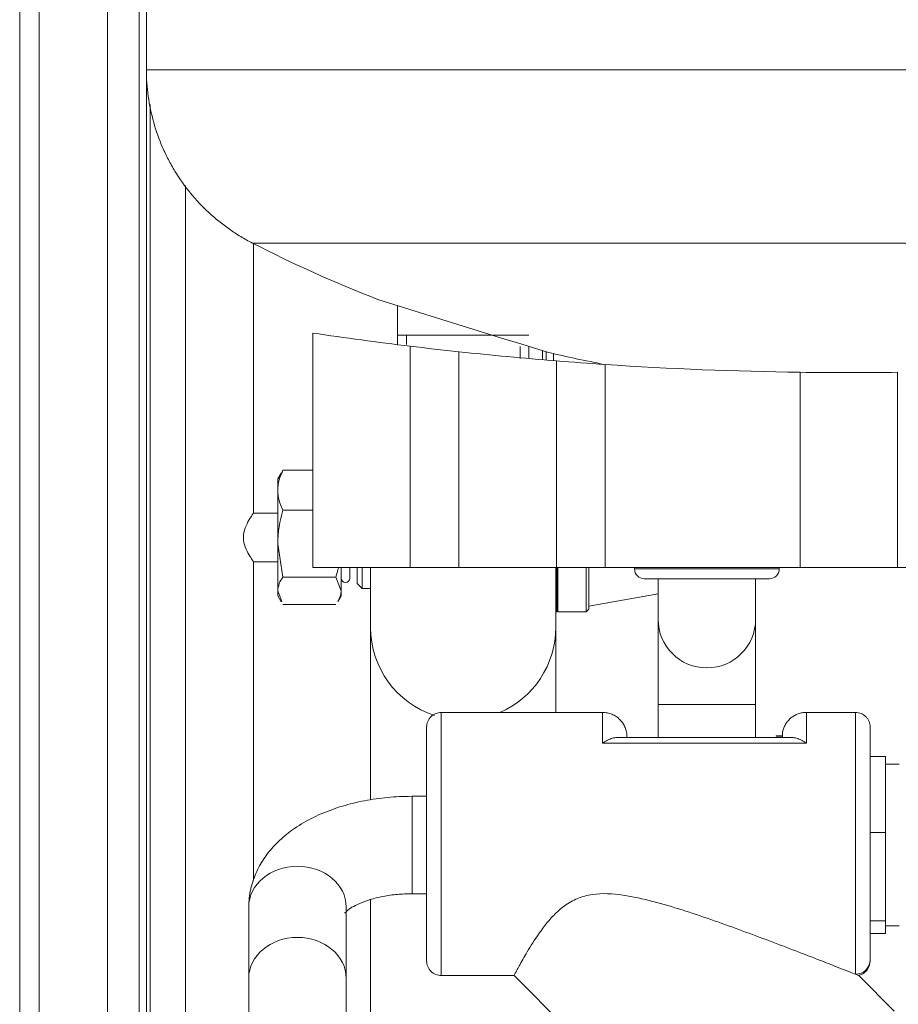
# Model space of a CAD drawing. Units: millimetres. Extents: x 17265 to 17684, y 2301 to 2588.
# Drawn here: x 17324 to 17340, y 2370 to 2388 of the extents above; entities that cross this region are included whole.
import ezdxf

# ---------------------------------------------------------------- set-up
doc = ezdxf.new("R2010")
doc.units = ezdxf.units.MM
doc.layers.add('Componenti', color=7, linetype='Continuous', lineweight=0)
doc.layers.add('FactualArea', color=7, linetype='Continuous')

# ---------------------------------------------------------------- blocks, each defined once
blk = doc.blocks.new('SE')
at = {"layer": 'Componenti', "linetype": 'Continuous'}
for p, q in [((93.503, 266.671), (93.503, 183.292)), ((93.905, 266.675), (93.905, 177.913)), ((95.305, 177.913), (95.305, 266.688)), ((95.953, 266.694), (95.953, 185.58)), ((96.103, 263.186), (96.103, 189.785)), ((96.103, 261.805), (96.103, 226.878)), ((96.903, 224.503), (96.903, 205.843)), ((98.303, 217.774), (98.303, 223.306)), ((101.253, 222.037), (101.253, 221.43)), ((99.516, 216.661), (99.516, 221.473)), ((101.253, 221.43), (101.253, 221.236)), ((103.953, 221.43), (101.253, 221.43)), ((103.953, 220.949), (103.953, 221.197)), ((104.303, 221.09), (104.303, 220.92)), ((104.453, 221.051), (104.453, 220.907)), ((104.516, 216.661), (104.516, 220.902)), ((105.516, 216.661), (105.516, 220.828)), ((109.516, 216.661), (109.516, 220.668)), ((111.516, 216.661), (111.516, 220.668)), ((98.867, 218.598), (98.798, 218.478)), ((98.798, 218.478), (98.798, 218.247)), ((98.905, 218.656), (98.88, 218.591)), ((99.516, 218.656), (98.905, 218.656)), ((98.798, 218.247), (98.798, 217.149)), ((98.798, 217.778), (98.3, 217.778)), ((99.516, 217.838), (98.905, 217.838)), ((98.798, 217.149), (98.798, 216.181)), ((98.905, 216.46), (98.798, 217.149)), ((98.303, 210.246), (98.303, 216.778)), ((98.303, 216.778), (98.798, 216.778)), ((101.516, 216.661), (99.516, 216.661)), ((100.098, 216.661), (100.098, 216.181)), ((100.278, 216.661), (100.278, 216.443)), ((100.428, 216.331), (100.428, 216.661)), ((100.528, 216.661), (100.528, 216.231)), ((100.703, 216.661), (100.703, 215.43)), ((102.516, 216.661), (101.516, 216.661)), ((102.516, 216.661), (104.516, 216.661)), ((104.503, 215.43), (104.503, 216.661)), ((104.516, 216.661), (105.516, 216.661)), ((104.528, 215.753), (104.528, 216.661)), ((104.548, 216.661), (104.548, 215.753)), ((105.128, 215.753), (105.128, 216.661)), ((105.178, 215.803), (105.178, 216.661)), ((105.516, 216.661), (109.516, 216.661)), ((106.118, 216.661), (106.118, 216.63)), ((109.088, 216.63), (109.088, 216.661)), ((109.516, 216.661), (111.516, 216.661)), ((111.516, 216.661), (115.516, 216.661)), ((99.991, 216.46), (98.905, 216.46)), ((99.991, 216.46), (100.098, 216.181)), ((100.428, 216.331), (100.528, 216.231)), ((108.888, 216.43), (106.318, 216.43)), ((106.603, 216.43), (106.603, 215.6)), ((108.603, 215.6), (108.603, 216.43)), ((98.798, 216.078), (98.798, 216.181)), ((98.88, 215.966), (98.798, 216.181)), ((98.798, 216.078), (98.867, 215.959)), ((100.03, 215.96), (100.098, 216.078)), ((100.098, 216.078), (100.098, 216.181)), ((100.528, 216.231), (100.703, 216.231)), ((105.178, 215.868), (106.603, 216.118)), ((99.991, 215.901), (98.905, 215.901)), ((104.503, 215.753), (104.528, 215.753)), ((104.528, 215.763), (104.548, 215.763)), ((104.548, 215.753), (105.128, 215.753)), ((105.128, 215.753), (105.178, 215.803)), ((100.703, 215.43), (100.703, 211.892)), ((104.503, 213.686), (104.503, 215.43)), ((106.603, 215.6), (106.603, 213.85)), ((108.603, 213.85), (108.603, 215.6)), ((106.603, 213.85), (106.603, 213.171)), ((108.603, 213.171), (108.603, 213.85)), ((105.463, 213.686), (102.153, 213.686)), ((110.653, 213.686), (109.646, 213.686)), ((101.853, 208.586), (101.853, 213.386)), ((109.023, 213.201), (109.023, 213.205)), ((109.156, 213.205), (109.023, 213.205)), ((109.156, 213.171), (109.156, 213.286)), ((110.953, 213.386), (110.953, 208.609)), ((109.352, 213.171), (105.754, 213.171)), ((105.963, 213.186), (105.963, 213.171)), ((109.023, 213.201), (109.156, 213.201)), ((111.266, 212.779), (110.953, 212.779)), ((111.266, 212.779), (111.266, 211.223)), ((111.546, 212.627), (111.266, 212.627)), ((101.853, 211.965), (101.553, 211.965)), ((111.266, 211.223), (110.953, 211.223)), ((111.266, 211.223), (111.266, 209.408)), ((100.703, 209.847), (100.703, 206.034)), ((101.553, 209.965), (101.853, 209.965)), ((98.203, 209.69), (98.203, 208.228)), ((100.203, 208.228), (100.203, 209.69)), ((111.266, 209.408), (110.953, 209.408)), ((111.266, 209.408), (111.266, 209.15)), ((111.266, 209.303), (111.546, 209.303)), ((111.266, 209.15), (110.953, 209.15)), ((98.203, 208.228), (98.203, 206.254)), ((100.203, 206.254), (100.203, 208.228)), ((102.153, 208.286), (103.647, 208.286)), ((103.647, 208.286), (107.912, 204.021)), ((110.712, 208.289), (110.653, 208.311)), ((111.448, 207.556), (110.718, 208.286))]:
    blk.add_line(p, q, dxfattribs=at)
at = {"layer": 'Componenti', "color": 8, "linetype": 'Continuous'}
for p, q in [((125.103, 226.878), (96.103, 226.878)), ((96.178, 226.166), (96.178, 190.28)), ((122.929, 223.319), (98.277, 223.319)), ((101.437, 221.236), (101.437, 221.43)), ((101.516, 216.661), (101.516, 221.203)), ((102.516, 216.661), (102.516, 221.089)), ((103.769, 220.949), (103.769, 221.197)), ((104.228, 221.113), (104.228, 220.926)), ((106.118, 216.63), (109.088, 216.63)), ((108.603, 213.85), (106.603, 213.85)), ((102.153, 213.686), (102.153, 208.286)), ((105.463, 213.054), (105.463, 213.686)), ((109.646, 213.686), (109.646, 213.054)), ((110.653, 208.311), (110.653, 213.686)), ((109.646, 213.054), (105.463, 213.054)), ((101.553, 209.965), (101.553, 211.965))]:
    blk.add_line(p, q, dxfattribs=at)
at = {"layer": 'Componenti', "linetype": 'Continuous'}
for centre, radius, start, end in [((110.603, 247.342), 27, 242.8372, 248.8319), ((193.302, 513.242), 305.407, 252.37983, 253.06741), ((110.516, 295.661), 75, 261.5662, 263.1079), ((110.516, 295.661), 75, 263.1079, 263.8768), ((110.516, 295.661), 75, 263.8768, 265.41143), ((110.603, 247.342), 27, 256.6153, 259.0879), ((110.516, 295.661), 75, 265.41143, 266.17745), ((110.516, 295.661), 75, 266.17745, 269.23603), ((110.516, 295.661), 75, 269.23603, 270.76397), ((99.723, 218.223), 0.925, 152.1098, 178.521), ((99.707, 218.267), 0.909, 181.2323, 208.1368), ((101.209, 217.127), 2.411, 162.8435, 179.4673), ((97.687, 217.172), 2.411, 342.8435, 347.6871), ((99.271, 216.16), 0.473, 140.5897, 177.4908), ((100.188, 216.443), 0.09, 180, 0), ((106.318, 216.63), 0.2, 180, 270), ((108.888, 216.63), 0.2, 270, 0), ((99.625, 216.201), 0.473, 329.8679, 357.4908), ((102.603, 215.43), 1.9, 180, 251.8714), ((102.603, 215.43), 1.9, 293.3234, 0), ((107.603, 215.6), 1, 180, 0)]:
    blk.add_arc(centre, radius, start, end, dxfattribs=at)
at = {"layer": 'Componenti', "color": 8, "linetype": 'Continuous'}
for centre, major_axis, ratio, start_param in [((99.203, 209.69), (-1, 0), 0.84009, 3.141593), ((99.203, 208.228), (-1, 0), 0.84009, 3.141593), ((110.653, 208.609), (0.3, 0), 0.990512, 4.712389)]:
    blk.add_ellipse(centre, major_axis=major_axis, ratio=ratio, start_param=start_param, end_param=6.283185, dxfattribs=at)
at = {"layer": 'Componenti', "linetype": 'Continuous'}
blk.add_ellipse((110.653, 208.582), major_axis=(-0.3, 0), ratio=0.997836, start_param=1.73876, end_param=3.165481, dxfattribs=at)
for points, knots in [([(96.103, 226.878), (96.103, 226.697), (96.116, 226.514), (96.166, 226.149), (96.204, 225.971), (96.302, 225.621), (96.363, 225.45), (96.472, 225.198), (96.512, 225.115), (96.597, 224.952), (96.642, 224.872), (96.785, 224.637), (96.891, 224.488), (97.124, 224.203), (97.249, 224.07), (97.516, 223.823), (97.657, 223.708), (97.882, 223.551), (97.959, 223.501), (98.116, 223.406), (98.196, 223.361), (98.277, 223.319)], [0, 0, 0, 0, 0.125, 0.125, 0.25, 0.25, 0.375, 0.375, 0.4375, 0.4375, 0.5, 0.5, 0.625, 0.625, 0.75, 0.75, 0.875, 0.875, 0.9375, 0.9375, 1, 1, 1, 1]), ([(96.103, 226.878), (96.103, 226.697), (96.116, 226.514), (96.166, 226.149), (96.204, 225.971), (96.302, 225.621), (96.363, 225.45), (96.472, 225.198), (96.512, 225.115), (96.597, 224.952), (96.642, 224.872), (96.785, 224.637), (96.891, 224.488), (97.124, 224.203), (97.249, 224.07), (97.516, 223.823), (97.657, 223.708), (97.882, 223.551), (97.959, 223.501), (98.116, 223.406), (98.196, 223.361), (98.277, 223.319)], [0, 0, 0, 0, 0.125, 0.125, 0.25, 0.25, 0.375, 0.375, 0.4375, 0.4375, 0.5, 0.5, 0.625, 0.625, 0.75, 0.75, 0.875, 0.875, 0.9375, 0.9375, 1, 1, 1, 1]), ([(98.303, 217.778), (98.303, 217.778), (98.293, 217.764), (98.258, 217.713), (98.233, 217.676), (98.181, 217.586), (98.153, 217.533), (98.109, 217.414), (98.093, 217.347), (98.093, 217.21), (98.109, 217.142), (98.153, 217.024), (98.181, 216.971), (98.233, 216.881), (98.257, 216.845), (98.293, 216.793), (98.303, 216.778), (98.303, 216.778)], [0.5003318, 0.5003318, 0.5003318, 0.5003318, 0.5625, 0.5625, 0.625, 0.625, 0.6875, 0.6875, 0.75, 0.75, 0.8125, 0.8125, 0.875, 0.875, 0.9375, 0.9375, 1, 1, 1, 1]), ([(101.853, 213.386), (101.853, 213.405), (101.855, 213.425), (101.863, 213.464), (101.869, 213.482), (101.884, 213.519), (101.893, 213.536), (101.915, 213.569), (101.927, 213.584), (101.955, 213.612), (101.97, 213.624), (102.003, 213.646), (102.021, 213.655), (102.057, 213.67), (102.075, 213.676), (102.114, 213.684), (102.134, 213.686), (102.153, 213.686)], [0, 0, 0, 0, 0.125, 0.125, 0.25, 0.25, 0.375, 0.375, 0.5, 0.5, 0.625, 0.625, 0.75, 0.75, 0.875, 0.875, 1, 1, 1, 1]), ([(105.963, 213.186), (105.963, 213.218), (105.96, 213.251), (105.947, 213.316), (105.938, 213.347), (105.919, 213.392), (105.912, 213.407), (105.896, 213.436), (105.888, 213.45), (105.861, 213.491), (105.84, 213.516), (105.793, 213.563), (105.768, 213.583), (105.727, 213.61), (105.713, 213.619), (105.684, 213.634), (105.669, 213.641), (105.624, 213.66), (105.593, 213.67), (105.529, 213.682), (105.496, 213.686), (105.463, 213.686)], [0, 0, 0, 0, 0.125, 0.125, 0.25, 0.25, 0.3125, 0.3125, 0.375, 0.375, 0.5, 0.5, 0.625, 0.625, 0.6875, 0.6875, 0.75, 0.75, 0.875, 0.875, 1, 1, 1, 1]), ([(105.463, 213.686), (105.496, 213.686), (105.528, 213.683), (105.593, 213.67), (105.624, 213.66), (105.684, 213.635), (105.713, 213.62), (105.768, 213.583), (105.793, 213.562), (105.84, 213.516), (105.861, 213.491), (105.897, 213.436), (105.912, 213.407), (105.937, 213.347), (105.947, 213.315), (105.96, 213.251), (105.963, 213.219), (105.963, 213.186)], [0, 0, 0, 0, 0.125, 0.125, 0.25, 0.25, 0.375, 0.375, 0.5, 0.5, 0.625, 0.625, 0.75, 0.75, 0.875, 0.875, 1, 1, 1, 1]), ([(109.156, 213.286), (109.162, 213.314), (109.17, 213.341), (109.19, 213.394), (109.203, 213.42), (109.233, 213.469), (109.249, 213.492), (109.287, 213.535), (109.307, 213.555), (109.352, 213.591), (109.375, 213.607), (109.425, 213.635), (109.451, 213.647), (109.505, 213.666), (109.532, 213.674), (109.588, 213.683), (109.617, 213.686), (109.646, 213.686)], [0, 0, 0, 0, 0.125, 0.125, 0.25, 0.25, 0.375, 0.375, 0.5, 0.5, 0.625, 0.625, 0.75, 0.75, 0.875, 0.875, 1, 1, 1, 1]), ([(110.653, 213.686), (110.673, 213.686), (110.693, 213.684), (110.731, 213.676), (110.75, 213.67), (110.805, 213.648), (110.838, 213.626), (110.88, 213.584), (110.892, 213.569), (110.914, 213.536), (110.923, 213.519), (110.938, 213.482), (110.944, 213.464), (110.951, 213.425), (110.953, 213.405), (110.953, 213.386)], [0, 0, 0, 0, 0.125, 0.125, 0.25, 0.25, 0.5, 0.5, 0.625, 0.625, 0.75, 0.75, 0.875, 0.875, 1, 1, 1, 1]), ([(105.463, 213.054), (105.472, 213.06), (105.48, 213.066), (105.498, 213.077), (105.506, 213.083), (105.532, 213.099), (105.549, 213.108), (105.6, 213.134), (105.633, 213.148), (105.682, 213.162), (105.699, 213.165), (105.729, 213.17), (105.743, 213.171), (105.757, 213.171)], [0, 0, 0, 0, 0.0625, 0.0625, 0.125, 0.125, 0.25, 0.25, 0.5, 0.5, 0.625, 0.625, 0.7388916, 0.7388916, 0.7388916, 0.7388916]), ([(109.646, 213.054), (109.637, 213.06), (109.629, 213.066), (109.611, 213.077), (109.603, 213.083), (109.577, 213.098), (109.56, 213.108), (109.526, 213.125), (109.51, 213.133), (109.476, 213.147), (109.459, 213.152), (109.411, 213.166), (109.38, 213.171), (109.35, 213.171)], [0, 0, 0, 0, 0.0625, 0.0625, 0.125, 0.125, 0.25, 0.25, 0.375, 0.375, 0.5, 0.5, 0.7448964, 0.7448964, 0.7448964, 0.7448964]), ([(101.553, 211.965), (101.457, 211.963), (101.226, 211.96), (100.809, 211.92), (100.345, 211.831), (99.896, 211.696), (99.475, 211.514), (99.106, 211.292), (98.799, 211.037), (98.558, 210.763), (98.377, 210.466), (98.253, 210.145), (98.207, 209.873), (98.204, 209.727), (98.203, 209.69)], [0, 0, 0, 0, 0.052565, 0.149563, 0.247289, 0.34628, 0.447108, 0.550007, 0.641171, 0.727734, 0.810088, 0.889512, 0.975684, 1, 1, 1, 1]), ([(110.653, 208.311), (110.583, 208.339), (110.465, 208.386), (110.193, 208.493), (110.037, 208.554), (109.544, 208.746), (109.188, 208.883), (108.448, 209.162), (108.068, 209.302), (107.296, 209.57), (106.903, 209.701), (106.295, 209.86), (106.09, 209.907), (105.673, 209.966), (105.461, 209.98), (105.147, 209.933), (105.045, 209.906), (104.853, 209.827), (104.763, 209.775), (104.6, 209.656), (104.526, 209.589), (104.394, 209.452), (104.334, 209.382), (104.169, 209.171), (104.078, 209.032), (103.923, 208.785), (103.858, 208.672), (103.755, 208.488), (103.716, 208.415), (103.662, 208.314), (103.648, 208.288), (103.647, 208.286)], [0, 0, 0, 0, 0.0625, 0.0625, 0.125, 0.125, 0.25, 0.25, 0.375, 0.375, 0.5, 0.5, 0.5625, 0.5625, 0.625, 0.625, 0.65625, 0.65625, 0.6875, 0.6875, 0.71875, 0.71875, 0.75, 0.75, 0.8125, 0.8125, 0.875, 0.875, 0.9375, 0.9375, 1, 1, 1, 1]), ([(100.175, 209.569), (100.175, 209.569), (100.178, 209.573), (100.21, 209.61), (100.313, 209.685), (100.474, 209.769), (100.691, 209.849), (100.953, 209.913), (101.252, 209.957), (101.442, 209.962), (101.553, 209.965)], [0.2393707, 0.2393707, 0.2393707, 0.2393707, 0.2803573, 0.3814791, 0.4784453, 0.5770613, 0.6791714, 0.7851961, 0.8944352, 1, 1, 1, 1]), ([(102.153, 208.286), (102.134, 208.286), (102.114, 208.288), (102.076, 208.296), (102.057, 208.301), (102.003, 208.324), (101.969, 208.346), (101.927, 208.388), (101.915, 208.403), (101.893, 208.436), (101.884, 208.453), (101.869, 208.489), (101.863, 208.508), (101.855, 208.547), (101.853, 208.566), (101.853, 208.586)], [0, 0, 0, 0, 0.125, 0.125, 0.25, 0.25, 0.5, 0.5, 0.625, 0.625, 0.75, 0.75, 0.875, 0.875, 1, 1, 1, 1])]:
    blk.add_open_spline(points, degree=3, knots=knots, dxfattribs=at)

msp = doc.modelspace()

# ---------------------------------------------------------------- block references
at = {"layer": 'FactualArea', "xscale": 0.886345775, "yscale": 0.886345775, "zscale": 0.886345775}
msp.add_blockref('SE', (17241.479, 2185.603), dxfattribs=at)

doc.saveas('drawing.dxf')
